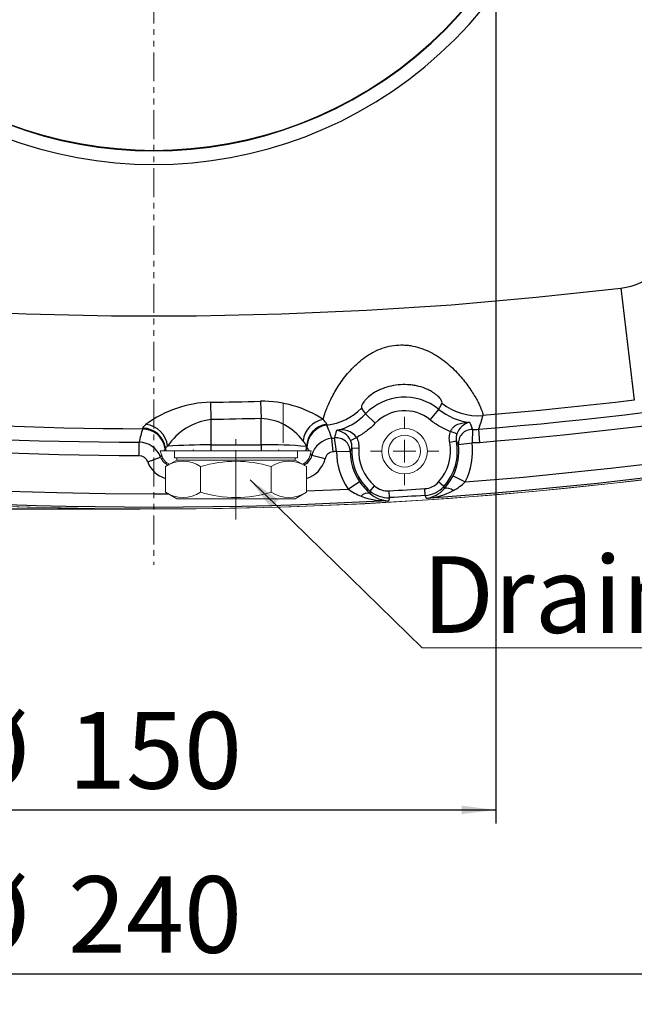
# Model space of a CAD drawing. Units: millimetres. Extents: x 0 to 1782, y 0 to 1260.
# Drawn here: x 290 to 425, y 149 to 365 of the extents above; entities that cross this region are included whole.
import ezdxf

# ---------------------------------------------------------------- set-up
doc = ezdxf.new("R2010")
doc.units = ezdxf.units.MM
for name, pattern in [('SLD-Centro', [19.05, 15.24, -1.27, 1.27, -1.27]), ('SLD-Combinazione-di-due-tratteggi', [12.7, 6.35, -1.27, 1.27, -1.27, 1.27, -1.27]), ('SLD-Solido', [0])]:
    doc.linetypes.add(name, pattern=pattern)
doc.layers.add('BORDI-TANGENTI', color=3, linetype='SLD-Solido')
doc.layers.add('QUOTE', color=5, linetype='SLD-Solido')
doc.styles.add('SLDTEXTSTYLE1', font='TXT', dxfattribs={"width": 0.75})
doc.dimstyles.new('SLDDIMSTYLE0', dxfattribs={"dimtxt": 16.8, "dimasz": 7.5, "dimexe": 0, "dimexo": 0.0625, "dimgap": 4.2, "dimtad": 1, "dimtoh": 1, "dimzin": 12, "dimdsep": 46, "dimtxsty": 'SLDTEXTSTYLE1', "dimsah": 1, "dimcen": 0.09, "dimadec": 0, "dimazin": 0, "dimtfac": 1, "dimtofl": 0, "dimtmove": 0, "dimatfit": 3, "dimfxl": 0, "dimtolj": 1, "dimtzin": 12, "dimarcsym": 0})
doc.dimstyles.new('SLDDIMSTYLE3', dxfattribs={"dimtxt": 7.5, "dimasz": 7.5, "dimexe": 0, "dimexo": 0.0625, "dimgap": 1.875, "dimtad": 0, "dimtih": 1, "dimtoh": 1, "dimdec": 0, "dimzin": 0, "dimdsep": 46, "dimtxsty": 'Standard', "dimsah": 1, "dimcen": 0.09, "dimadec": 0, "dimazin": 0, "dimtfac": 1, "dimtdec": 0, "dimtofl": 0, "dimtmove": 0, "dimatfit": 3, "dimfxl": 0, "dimtolj": 1, "dimtzin": 0, "dimarcsym": 0})

# ---------------------------------------------------------------- blocks, each defined once
blk = doc.blocks.new('*D3')
at = {"layer": 'QUOTE'}
for p, q in [((134.24, 333.77), (134.24, 116.88)), ((504.24, 333.77), (504.24, 116.88)), ((134.24, 119.88), (504.24, 119.88))]:
    blk.add_line(p, q, dxfattribs=at)
for points in [[(134.24, 119.88), (141.74, 118.95), (141.74, 120.81)], [(504.24, 119.88), (496.74, 120.81), (496.74, 118.95)]]:
    blk.add_solid(points, dxfattribs=at)
at = {"layer": 'QUOTE', "char_height": 16.8, "attachment_point": 1, "style": 'SLDTEXTSTYLE1'}
for s, insert in [('370', (300.62, 141.34)), ('= ', (280.84, 141.34)), (' =', (337.86, 141.34))]:
    blk.add_mtext(s, dxfattribs=dict(at, insert=insert))
blk = doc.blocks.new('*D7')
at = {"layer": 'QUOTE'}
for p, q in [((199.24, 596.15), (199.24, 152.88)), ((439.24, 596.15), (439.24, 152.88)), ((199.24, 155.88), (439.24, 155.88))]:
    blk.add_line(p, q, dxfattribs=at)
for points in [[(199.24, 155.88), (206.74, 154.95), (206.74, 156.81)], [(439.24, 155.88), (431.74, 156.81), (431.74, 154.95)]]:
    blk.add_solid(points, dxfattribs=at)
at = {"layer": 'QUOTE', "char_height": 16.8, "attachment_point": 1, "style": 'SLDTEXTSTYLE1'}
for s, insert in [('%%c', (275.08, 177.34)), ('240', (300.41, 177.34))]:
    blk.add_mtext(s, dxfattribs=dict(at, insert=insert))
blk = doc.blocks.new('*D9')
at = {"layer": 'QUOTE'}
for p, q in [((316.24, 767.88), (65.25, 767.88)), ((68.25, 257.88), (68.25, 767.88)), ((316.24, 257.88), (65.25, 257.88))]:
    blk.add_line(p, q, dxfattribs=at)
for points in [[(68.25, 767.88), (67.32, 760.38), (69.18, 760.38)], [(68.25, 257.88), (69.18, 265.38), (67.32, 265.38)]]:
    blk.add_solid(points, dxfattribs=at)
at = {"layer": 'QUOTE', "insert": (46.79, 493.15), "char_height": 16.8, "attachment_point": 1, "rotation": 90, "style": 'SLDTEXTSTYLE1'}
blk.add_mtext('510', dxfattribs=at)
blk = doc.blocks.new('*D10')
at = {"layer": 'QUOTE'}
for p, q in [((244.24, 596.15), (244.24, 188.88)), ((394.24, 596.15), (394.24, 188.88)), ((244.24, 191.88), (394.24, 191.88))]:
    blk.add_line(p, q, dxfattribs=at)
for points in [[(244.24, 191.88), (251.74, 190.95), (251.74, 192.81)], [(394.24, 191.88), (386.74, 192.81), (386.74, 190.95)]]:
    blk.add_solid(points, dxfattribs=at)
at = {"layer": 'QUOTE', "char_height": 16.8, "attachment_point": 1, "style": 'SLDTEXTSTYLE1'}
for s, insert in [('%%c', (275.08, 213.34)), ('150', (300.41, 213.34))]:
    blk.add_mtext(s, dxfattribs=dict(at, insert=insert))
blk = doc.blocks.new('SW_NOTE_3')
at = {"color": 0, "linetype": 'SLD-Solido', "lineweight": 0}
for p, q in [((0, 0), (111.75, 0)), ((111.75, 0), (0, 0)), ((0, 0), (111.75, 0)), ((111.75, 0), (0, 0)), ((0, 0), (111.75, 0)), ((111.75, 0), (0, 0))]:
    blk.add_line(p, q, dxfattribs=at)
at = {"color": 0, "linetype": 'SLD-Solido', "lineweight": 0, "insert": (0.01, 20.05), "char_height": 16.8, "attachment_point": 1, "style": 'SLDTEXTSTYLE1'}
blk.add_mtext('Drain plug', dxfattribs=at)
blk = doc.blocks.new('SW_CENTERMARKSYMBOL_8')
at = {"color": 0, "linetype": 'SLD-Combinazione-di-due-tratteggi', "lineweight": 0}
for p, q in [((0, 5), (0, 7.5)), ((0, 0), (0, 2.5)), ((-5, 0), (-7.5, 0)), ((0, 0), (-2.5, 0)), ((0, 0), (0, -2.5)), ((0, 0), (2.5, 0)), ((5, 0), (7.5, 0)), ((0, -5), (0, -7.5))]:
    blk.add_line(p, q, dxfattribs=at)
blk = doc.blocks.new('SW_CENTERMARKSYMBOL_17')
at = {"color": 0, "linetype": 'SLD-Combinazione-di-due-tratteggi', "lineweight": 0}
blk.add_line((0, -5), (0, -180.92), dxfattribs=at)

msp = doc.modelspace()

# ---------------------------------------------------------------- linework, layer by layer
at = {"color": 7, "linetype": 'SLD-Solido', "lineweight": 15}
for p, q in [((347.594, 272.452), (347.594, 281.152)), ((321.414, 270.652), (321.904, 270.652)), ((323.744, 270.652), (323.744, 269.152)), ((327.928, 270.944), (327.76, 270.652)), ((331.733, 270.652), (342.754, 270.652)), ((346.728, 270.652), (346.559, 270.944)), ((350.744, 269.152), (350.744, 270.652)), ((352.584, 270.652), (353.32, 270.652)), ((324.271, 268.652), (321.771, 267.209)), ((323.744, 269.152), (350.744, 269.152)), ((324.271, 269.152), (324.271, 268.652)), ((324.271, 268.652), (350.217, 268.652)), ((350.217, 268.652), (350.217, 269.152)), ((352.717, 267.209), (350.217, 268.652)), ((321.771, 261.596), (321.771, 267.209)), ((329.507, 261.596), (329.507, 267.209)), ((344.98, 261.596), (344.98, 267.209)), ((352.717, 261.596), (352.717, 267.209)), ((321.771, 261.596), (324.271, 260.152)), ((350.217, 260.152), (352.717, 261.596)), ((350.217, 260.152), (324.271, 260.152))]:
    msp.add_line(p, q, dxfattribs=at)
at = {"color": 1, "linetype": 'SLD-Centro', "lineweight": 0}
msp.add_line((337.244, 255.596), (337.244, 273.209), dxfattribs=at)
at = {"color": 7, "linetype": 'SLD-Solido', "lineweight": 15, "flags": 128}
for points in [[(439.249, 265.913), (420.873, 263.633), (402.454, 261.732), (383.999, 260.209), (365.517, 259.067), (347.016, 258.305), (328.502, 257.924), (309.985, 257.924), (291.472, 258.305), (272.97, 259.067), (254.488, 260.209), (236.033, 261.732), (217.614, 263.633), (199.238, 265.913)], [(199.238, 265.913), (214.165, 264.032), (229.122, 262.4), (244.103, 261.019), (259.106, 259.888), (274.126, 259.008), (289.158, 258.38), (304.199, 258.002), (319.244, 257.877)], [(319.244, 257.877), (334.288, 258.002), (349.329, 258.38), (364.361, 259.008), (379.381, 259.888), (394.384, 261.019), (409.366, 262.4), (424.322, 264.032), (439.249, 265.913)]]:
    msp.add_lwpolyline(points, dxfattribs=at)
at = {"color": 7, "linetype": 'SLD-Solido', "lineweight": 15}
for radius in [5, 3.5]:
    msp.add_circle((374.244, 270.601), radius, dxfattribs=at)
for centre, radius, start, end in [((319.244, 426.601), 90, 142.63515, 37.36485), ((350.586, 270.583), 3.084, 292.98348, 351.30727), ((323.676, 270.363), 2.808, 192.15556, 249.30998), ((325.639, 261.365), 7.008, 56.49907, 123.50093), ((337.244, 242.237), 26.143, 72.78663, 107.21337), ((348.848, 261.365), 7.008, 56.49907, 123.50093), ((325.639, 267.567), 7.115, 237.06623, 302.93377), ((337.244, 286.862), 26.424, 252.97551, 287.02449), ((348.848, 267.567), 7.115, 237.06623, 302.93377)]:
    msp.add_arc(centre, radius, start, end, dxfattribs=at)
for points in [[(320.611, 270.652), (320.734, 270.379), (320.842, 270.088), (320.931, 269.772)], [(321.414, 270.652), (321.2, 270.652), (320.939, 270.652), (320.611, 270.652)], [(353.749, 270.652), (353.587, 270.652), (353.444, 270.652), (353.32, 270.652)], [(353.634, 270.117), (353.665, 270.3), (353.704, 270.479), (353.749, 270.652)]]:
    msp.add_open_spline(points, degree=3, dxfattribs=at)
for points in [[(321.904, 270.652), (321.947, 270.652), (322.048, 270.652), (322.283, 270.652), (322.375, 270.652), (322.588, 270.652), (322.709, 270.652), (323.108, 270.652), (323.423, 270.652), (324.151, 270.652), (324.567, 270.652), (325.465, 270.652), (325.951, 270.652), (326.733, 270.652), (327.005, 270.652), (327.555, 270.652), (327.835, 270.652), (328.689, 270.652), (329.278, 270.652), (330.496, 270.652), (331.113, 270.652), (331.733, 270.652)], [(342.754, 270.652), (343.375, 270.652), (343.986, 270.652), (344.891, 270.652), (345.19, 270.652), (345.784, 270.652), (346.078, 270.652), (346.937, 270.652), (347.484, 270.652), (348.524, 270.652), (349.02, 270.652), (349.919, 270.652), (350.327, 270.652), (350.875, 270.652), (351.048, 270.652), (351.366, 270.652), (351.511, 270.652), (351.908, 270.652), (352.121, 270.652), (352.439, 270.652), (352.54, 270.652), (352.584, 270.652)]]:
    msp.add_open_spline(points, degree=3, knots=[0, 0, 0, 0, 0.125, 0.125, 0.1875, 0.1875, 0.25, 0.25, 0.375, 0.375, 0.5, 0.5, 0.625, 0.625, 0.6875, 0.6875, 0.75, 0.75, 0.875, 0.875, 1, 1, 1, 1], dxfattribs=at)
at = {"layer": 'BORDI-TANGENTI'}
for p, q in [((421.686, 306.38), (424.647, 281.771)), ((331.679, 281.329), (331.733, 277.53)), ((342.652, 281.554), (342.754, 277.755)), ((367.823, 276.72), (365.67, 278.772)), ((379.859, 277.466), (381.742, 279.768)), ((331.733, 277.53), (331.733, 271.948)), ((342.754, 271.948), (342.754, 277.755)), ((385.723, 274.394), (384.322, 274.895)), ((389.127, 275.366), (389.059, 272.394)), ((390.465, 275.406), (390.704, 272.441)), ((316.027, 269.568), (316.038, 272.542)), ((358.547, 270.455), (358.257, 273.414)), ((359.32, 270.551), (358.885, 273.491)), ((362.383, 272.947), (363.712, 273.617)), ((385.611, 272.782), (384.14, 272.499)), ((386.085, 272.034), (389.059, 272.394)), ((331.733, 271.948), (331.733, 270.652)), ((331.733, 271.948), (342.754, 271.948)), ((342.754, 271.948), (342.754, 270.652)), ((359.32, 270.551), (362.316, 270.561)), ((362.694, 271.361), (364.189, 271.263)), ((317.887, 268.265), (320.692, 269.31)), ((356.806, 268.937), (353.898, 269.647)), ((361.868, 262.261), (364.352, 263.936)), ((382.825, 262.834), (381.715, 263.839)), ((384.882, 265.208), (387.554, 263.854)), ((352.717, 261.873), (361.868, 262.261)), ((366.687, 261.834), (367.665, 262.969)), ((370.943, 260.391), (370.857, 261.886)), ((378.78, 260.876), (378.68, 262.371)), ((319.244, 258.252), (319.244, 257.877))]:
    msp.add_line(p, q, dxfattribs=at)
at = {"layer": 'BORDI-TANGENTI', "flags": 128}
for points in [[(216.801, 306.38), (235.361, 304.351), (253.96, 302.728), (272.59, 301.509), (291.243, 300.697), (309.909, 300.29), (328.579, 300.29), (347.244, 300.697), (365.897, 301.509), (384.527, 302.728), (403.126, 304.351), (421.686, 306.38)], [(331.679, 281.329), (333.051, 281.35), (334.423, 281.373), (335.795, 281.397), (337.166, 281.424), (338.538, 281.453), (339.909, 281.485), (341.281, 281.518), (342.652, 281.554)], [(424.647, 281.771), (420.5, 281.282), (416.352, 280.813), (412.201, 280.363), (408.048, 279.933), (403.894, 279.523), (399.737, 279.132), (395.579, 278.761), (391.418, 278.41)], [(390.465, 275.406), (395.054, 275.788), (399.641, 276.195), (404.226, 276.625), (408.809, 277.079), (413.39, 277.557), (417.968, 278.058), (422.543, 278.584), (427.115, 279.133)], [(342.754, 277.755), (341.377, 277.72), (339.999, 277.686), (338.622, 277.655), (337.244, 277.625), (335.866, 277.598), (334.489, 277.573), (333.111, 277.551), (331.733, 277.53)], [(316.762, 275.457), (312.447, 275.48), (308.132, 275.523), (303.817, 275.588), (299.503, 275.674), (295.189, 275.781), (290.876, 275.909), (286.563, 276.059), (282.251, 276.229)], [(427.478, 276.181), (422.89, 275.63), (418.299, 275.102), (413.706, 274.599), (409.11, 274.12), (404.512, 273.664), (399.911, 273.233), (395.309, 272.825), (390.704, 272.441)], [(280.934, 273.366), (285.32, 273.187), (289.706, 273.029), (294.094, 272.894), (298.482, 272.78), (302.87, 272.688), (307.259, 272.618), (311.649, 272.569), (316.038, 272.542)], [(316.027, 269.568), (311.623, 269.595), (307.219, 269.644), (302.815, 269.714), (298.412, 269.807), (294.009, 269.921), (289.607, 270.057), (285.206, 270.215), (280.805, 270.394)], [(387.554, 263.854), (393.943, 264.365), (400.327, 264.921), (406.708, 265.524), (413.084, 266.172), (419.455, 266.865), (425.821, 267.604), (432.182, 268.389), (438.536, 269.219)], [(438.935, 266.25), (431.477, 265.28), (424.011, 264.373), (416.537, 263.528), (409.057, 262.746), (401.571, 262.027), (394.078, 261.37), (386.581, 260.775), (379.079, 260.244)], [(276.619, 262.261), (287.27, 261.818), (297.925, 261.501), (308.584, 261.311), (319.244, 261.248), (322.364, 261.253)], [(370.857, 261.886), (371.835, 261.943), (372.813, 262.001), (373.791, 262.06), (374.769, 262.12), (375.747, 262.181), (376.725, 262.243), (377.703, 262.307), (378.68, 262.371)], [(319.244, 258.252), (312.805, 258.275), (306.367, 258.344), (299.929, 258.459), (293.493, 258.62), (287.057, 258.828), (280.624, 259.081), (274.192, 259.381), (267.763, 259.726)], [(370.724, 259.726), (364.295, 259.381), (357.863, 259.081), (351.43, 258.828), (344.995, 258.62), (338.558, 258.459), (332.12, 258.344), (325.682, 258.275), (319.244, 258.252)], [(378.78, 260.876), (377.8, 260.812), (376.821, 260.749), (375.841, 260.686), (374.862, 260.625), (373.882, 260.565), (372.903, 260.506), (371.923, 260.448), (370.943, 260.391)]]:
    msp.add_lwpolyline(points, dxfattribs=at)
at = {"layer": 'BORDI-TANGENTI'}
for centre, radius, start, end in [((319.244, 426.601), 93.109, 142.68514, 37.31486), ((319.244, 426.601), 90.113, 142.68514, 37.31486), ((419.919, 321.135), 14.861, 276.83046, 346.87963), ((332.288, 256.526), 24.81, 91.40581, 126.56234), ((342.94, 257.008), 24.547, 56.80636, 90.67029), ((374.244, 270.601), 11.843, 50.7163, 136.37787), ((390.435, 291.492), 13.119, 232.4205, 274.29911), ((355.595, 289.334), 13.121, 277.09504, 314.6723), ((356.368, 287.603), 12.826, 283.24279, 316.48888), ((374.244, 270.601), 8.869, 50.7163, 136.37787), ((389.883, 289.68), 12.826, 230.60451, 263.85216), ((333.331, 264.295), 13.331, 96.88389, 146.2737), ((342.289, 265.76), 12.004, 36.25707, 87.7804), ((357.437, 272.137), 5.515, 101.06178, 172.47182), ((354.395, 275.27), 3.022, 23.78931, 48.97619), ((389.372, 273.181), 3.845, 102.97072, 161.60237), ((338.022, 268.627), 22.33, 162.18869, 169.90007), ((316.732, 270.441), 5.016, 8.02265, 89.64974), ((316.797, 270.63), 5.01, 7.3373, 89.75683), ((316.907, 271.121), 5.367, 6.1638, 83.5703), ((357.746, 271.515), 5.008, 96.7127, 179.0097), ((357.744, 271.51), 5.005, 96.67704, 178.99983), ((357.818, 271.338), 5.012, 96.90311, 178.38288), ((323.071, 262.419), 36.863, 17.35408, 22.14333), ((379.05, 269.143), 20.628, 163.16296, 167.831), ((360.451, 271.26), 4.024, 35.86361, 106.52873), ((358.985, 271.396), 3.735, 24.54095, 85.0743), ((389.079, 272.354), 3.012, 89.0877, 186.10013), ((316.013, 267.539), 5.003, 20.72693, 89.70845), ((358.751, 268.437), 5.002, 95.67223, 166.00451), ((359.305, 270.508), 3.012, 0.99404, 98.00646), ((374.244, 270.601), 10.077, 317.85284, 10.85828), ((374.244, 270.601), 11.574, 317.85284, 10.85828), ((374.244, 270.601), 14.923, 333.11845, 6.89963), ((324.748, 271.609), 3.001, 186.4849, 198.59471), ((330.48, 139.887), 132.068, 89.45633, 93.57551), ((345.063, 194.427), 77.556, 84.3208, 91.7064), ((349.74, 271.609), 3, 341.40313, 359.77943), ((358.747, 268.47), 1.996, 95.73418, 166.44876), ((374.244, 270.601), 14.923, 180.19454, 213.97572), ((374.244, 270.601), 11.927, 180.19454, 213.97572), ((374.244, 270.601), 11.574, 176.23589, 229.24133), ((374.244, 270.601), 10.077, 176.23589, 229.24133), ((374.244, 270.601), 11.927, 333.11845, 6.89963), ((316.017, 267.575), 1.993, 20.26357, 89.70755), ((323.497, 270.354), 5.986, 200.42653, 253.24043), ((323.486, 270.343), 2.978, 200.30015, 248.56993), ((351.001, 270.344), 2.979, 291.43623, 346.46233), ((350.99, 270.355), 5.986, 286.76196, 346.30312), ((375.416, 271.384), 13.337, 213.95052, 229.06516), ((378.383, 266.855), 4.494, 273.79575, 317.85437), ((372.979, 271.237), 13.343, 318.03261, 333.14004), ((378.709, 273.232), 12.892, 298.89862, 313.32632), ((369.745, 273.124), 13.418, 234.05207, 247.91132), ((370.6, 266.376), 5.996, 229.25637, 273.28185), ((370.599, 266.372), 4.494, 229.23979, 273.29842), ((378.381, 266.859), 5.996, 273.81232, 317.8378), ((378.235, 266.362), 6.176, 277.85219, 319.05064), ((377.877, 275.325), 15.129, 274.55788, 297.82591), ((383.617, 260.46), 1.988, 48.33571, 111.16414), ((366.194, 259.38), 1.988, 75.93003, 138.75846), ((370.055, 274.84), 15.129, 249.26825, 272.53629), ((370.806, 265.901), 6.176, 228.04353, 269.24198), ((401.753, 249.875), 32.554, 161.15501, 162.3866), ((349.505, 246.636), 32.554, 24.70757, 25.93915)]:
    msp.add_arc(centre, radius, start, end, dxfattribs=at)
for points, knots in [([(356.378, 277.55), (356.437, 277.791), (356.512, 278.062), (356.696, 278.652), (356.804, 278.972), (357.056, 279.657), (357.2, 280.022), (357.529, 280.799), (357.713, 281.209), (358.323, 282.48), (358.809, 283.389), (359.982, 285.299), (360.655, 286.275), (361.825, 287.721), (362.242, 288.2), (363.138, 289.144), (363.611, 289.601), (364.611, 290.474), (365.138, 290.89), (365.977, 291.475), (366.266, 291.663), (366.852, 292.02), (367.15, 292.189), (368.061, 292.665), (368.691, 292.942), (370.001, 293.4), (370.686, 293.582), (372.053, 293.826), (372.741, 293.891), (373.78, 293.903), (374.127, 293.893), (374.825, 293.843), (375.176, 293.803), (376.212, 293.644), (376.887, 293.484), (378.208, 293.07), (378.857, 292.813), (380.094, 292.233), (380.687, 291.908), (381.826, 291.202), (382.375, 290.82), (383.42, 290.02), (383.915, 289.603), (384.856, 288.746), (385.299, 288.31), (386.543, 286.999), (387.268, 286.12), (388.226, 284.834), (388.522, 284.412), (389.065, 283.6), (389.313, 283.207), (389.767, 282.453), (389.973, 282.09), (390.34, 281.409), (390.502, 281.089), (390.785, 280.495), (390.907, 280.22), (391.112, 279.717), (391.195, 279.489), (391.386, 278.89), (391.438, 278.595), (391.418, 278.41)], [0, 0, 0, 0, 0.03125, 0.03125, 0.0625, 0.0625, 0.09375, 0.09375, 0.125, 0.125, 0.1875, 0.1875, 0.25, 0.25, 0.28125, 0.28125, 0.3125, 0.3125, 0.34375, 0.34375, 0.359375, 0.359375, 0.375, 0.375, 0.40625, 0.40625, 0.4375, 0.4375, 0.46875, 0.46875, 0.484375, 0.484375, 0.5, 0.5, 0.53125, 0.53125, 0.5625, 0.5625, 0.59375, 0.59375, 0.625, 0.625, 0.65625, 0.65625, 0.6875, 0.6875, 0.75, 0.75, 0.78125, 0.78125, 0.8125, 0.8125, 0.84375, 0.84375, 0.875, 0.875, 0.90625, 0.90625, 0.9375, 0.9375, 1, 1, 1, 1]), ([(382.434, 281.095), (382.475, 281.177), (382.481, 281.285), (382.411, 281.56), (382.334, 281.727), (382.071, 282.118), (381.884, 282.345), (381.497, 282.718), (381.35, 282.848), (381.014, 283.117), (380.827, 283.255), (380.416, 283.529), (380.192, 283.665), (379.703, 283.933), (379.436, 284.065), (378.601, 284.433), (378, 284.642), (377.041, 284.887), (376.711, 284.957), (376.044, 285.072), (375.708, 285.116), (374.697, 285.208), (374.018, 285.218), (372.654, 285.132), (371.968, 285.036), (370.643, 284.745), (370, 284.549), (369.071, 284.184), (368.772, 284.051), (368.198, 283.768), (367.92, 283.616), (367.143, 283.148), (366.699, 282.821), (366.135, 282.333), (365.967, 282.174), (365.672, 281.869), (365.544, 281.724), (365.32, 281.446), (365.224, 281.314), (365.064, 281.069), (364.999, 280.955), (364.841, 280.641), (364.785, 280.466), (364.749, 280.186), (364.769, 280.079), (364.82, 280.003)], [0, 0, 0, 0, 0.0625, 0.0625, 0.125, 0.125, 0.1875, 0.1875, 0.21875, 0.21875, 0.25, 0.25, 0.28125, 0.28125, 0.3125, 0.3125, 0.375, 0.375, 0.40625, 0.40625, 0.4375, 0.4375, 0.5, 0.5, 0.5625, 0.5625, 0.625, 0.625, 0.65625, 0.65625, 0.6875, 0.6875, 0.75, 0.75, 0.78125, 0.78125, 0.8125, 0.8125, 0.84375, 0.84375, 0.875, 0.875, 0.9375, 0.9375, 1, 1, 1, 1]), ([(367.823, 276.72), (367.221, 276.088), (366.576, 275.515), (365.205, 274.481), (364.48, 274.02), (363.712, 273.617)], [0, 0, 0, 0, 0.5, 0.5, 1, 1, 1, 1]), ([(384.322, 274.895), (383.511, 275.2), (382.733, 275.567), (381.246, 276.424), (380.535, 276.913), (379.859, 277.466)], [0, 0, 0, 0, 0.5, 0.5, 1, 1, 1, 1]), ([(384.322, 274.895), (384.401, 275.121), (384.512, 275.328), (384.788, 275.704), (384.948, 275.865), (385.287, 276.139), (385.469, 276.254), (385.837, 276.447), (386.025, 276.525), (386.593, 276.722), (386.98, 276.804), (387.747, 276.907), (388.131, 276.929), (388.509, 276.928)], [0, 0, 0, 0, 0.125, 0.125, 0.25, 0.25, 0.375, 0.375, 0.5, 0.5, 0.75, 0.75, 1, 1, 1, 1]), ([(384.14, 272.499), (384.101, 272.7), (384.076, 272.901), (384.053, 273.307), (384.055, 273.512), (384.102, 274.117), (384.185, 274.51), (384.322, 274.895)], [0, 0, 0, 0, 0.25, 0.25, 0.5, 0.5, 1, 1, 1, 1]), ([(385.723, 274.394), (385.633, 274.135), (385.579, 273.869), (385.541, 273.327), (385.558, 273.051), (385.611, 272.782)], [0, 0, 0, 0, 0.5, 0.5, 1, 1, 1, 1]), ([(352.738, 271.602), (352.705, 271.758), (352.62, 271.939), (352.36, 272.356), (352.183, 272.593), (351.969, 272.86)], [0, 0, 0, 0, 0.5, 0.5, 1, 1, 1, 1]), ([(362.694, 271.361), (362.713, 271.635), (362.697, 271.905), (362.593, 272.439), (362.505, 272.701), (362.383, 272.947)], [0, 0, 0, 0, 0.5, 0.5, 1, 1, 1, 1]), ([(363.712, 273.617), (363.804, 273.435), (363.883, 273.248), (364.016, 272.864), (364.069, 272.666), (364.189, 272.071), (364.216, 271.67), (364.189, 271.263)], [0, 0, 0, 0, 0.25, 0.25, 0.5, 0.5, 1, 1, 1, 1]), ([(366.677, 261.309), (366.679, 261.39), (366.681, 261.472), (366.682, 261.555), (366.684, 261.647), (366.686, 261.74), (366.687, 261.834)], [0.0017800431, 0.0017800431, 0.0017800431, 0.0017800431, 0.0054774923, 0.0054774923, 0.0054774923, 0.0096000582, 0.0096000582, 0.0096000582, 0.0096000582]), ([(382.825, 262.834), (382.838, 262.741), (382.851, 262.649), (382.864, 262.558), (382.876, 262.476), (382.888, 262.395), (382.9, 262.314)], [0.0014248381, 0.0014248381, 0.0014248381, 0.0014248381, 0.0055474037, 0.0055474037, 0.0055474037, 0.0092448526, 0.0092448526, 0.0092448526, 0.0092448526])]:
    msp.add_open_spline(points, degree=3, knots=knots, dxfattribs=at)
for points in [[(381.742, 279.768), (381.979, 280.207), (382.209, 280.65), (382.434, 281.095)], [(364.82, 280.003), (365.098, 279.589), (365.381, 279.178), (365.67, 278.772)], [(388.509, 276.928), (388.748, 276.389), (388.95, 275.871), (389.127, 275.366)], [(391.418, 278.41), (391.114, 277.409), (390.797, 276.408), (390.465, 275.406)], [(316.762, 275.457), (316.782, 275.509), (316.801, 275.57), (316.818, 275.64)], [(316.818, 275.64), (316.87, 275.846), (317.1, 276.122), (317.508, 276.454)], [(357.16, 276.489), (357.161, 276.486), (357.162, 276.484), (357.162, 276.481)], [(357.162, 276.481), (357.179, 276.417), (357.197, 276.361), (357.216, 276.314)], [(389.127, 275.366), (389.574, 275.356), (390.02, 275.369), (390.465, 275.406)], [(358.257, 273.414), (358.467, 273.435), (358.676, 273.46), (358.885, 273.491)], [(386.085, 272.034), (385.936, 272.279), (385.779, 272.528), (385.611, 272.782)], [(390.704, 272.441), (390.156, 272.397), (389.608, 272.381), (389.059, 272.394)], [(321.698, 271.141), (321.602, 270.978), (321.507, 270.815), (321.414, 270.652)], [(321.766, 271.27), (321.744, 271.223), (321.721, 271.18), (321.698, 271.141)], [(322.244, 271.697), (321.963, 271.525), (321.806, 271.382), (321.766, 271.27)], [(352.74, 271.597), (352.74, 271.599), (352.739, 271.6), (352.738, 271.602)], [(352.809, 271.48), (352.786, 271.515), (352.763, 271.555), (352.74, 271.597)], [(353.32, 270.652), (353.154, 270.929), (352.984, 271.205), (352.809, 271.48)], [(353.898, 269.647), (353.811, 269.803), (353.723, 269.96), (353.634, 270.117)], [(359.32, 270.551), (359.063, 270.513), (358.806, 270.481), (358.547, 270.455)], [(362.694, 271.361), (362.558, 271.089), (362.433, 270.823), (362.316, 270.561)], [(320.931, 269.772), (320.849, 269.618), (320.77, 269.464), (320.692, 269.31)]]:
    msp.add_open_spline(points, degree=3, dxfattribs=at)

# ---------------------------------------------------------------- block references
at = {"color": 1, "linetype": 'SLD-Combinazione-di-due-tratteggi', "lineweight": 0}
for name, p in [('SW_CENTERMARKSYMBOL_17', (319.244, 426.601)), ('SW_CENTERMARKSYMBOL_8', (374.244, 270.601))]:
    msp.add_blockref(name, p, dxfattribs=at)
at = {"color": 7, "linetype": 'SLD-Solido', "lineweight": 0}
msp.add_blockref('SW_NOTE_3', (378.104, 227.471), dxfattribs=at)

# ---------------------------------------------------------------- dimensions: what is measured, and where the dimension line sits
at = {"layer": 'QUOTE'}
dim = msp.add_linear_dim(base=(68.248, 767.877), p1=(319.244, 257.877), p2=(319.244, 767.877), angle=90, dimstyle='SLDDIMSTYLE0', dxfattribs=at)
dim.commit()
dim.dimension.update_dxf_attribs({"geometry": '*D9', "text_midpoint": (68.248, 511.766), "dimtype": 160})
for base, p1, p2, picture, middle in [((439.244, 155.877), (199.244, 599.152), (439.244, 599.152), '*D7', (306.362, 155.877)), ((394.244, 191.877), (244.244, 599.152), (394.244, 599.152), '*D10', (306.362, 191.877))]:
    dim = msp.add_linear_dim(base=base, p1=p1, p2=p2, angle=0, text='%%c<>', dimstyle='SLDDIMSTYLE0', dxfattribs=at)
    dim.commit()
    dim.dimension.update_dxf_attribs({"geometry": picture, "text_midpoint": middle, "dimtype": 160})
dim = msp.add_linear_dim(base=(504.244, 119.877), p1=(134.244, 336.767), p2=(504.244, 336.767), text='= <> =', dimstyle='SLDDIMSTYLE0', dxfattribs=at)
dim.commit()
dim.dimension.update_dxf_attribs({"geometry": '*D3', "text_midpoint": (319.244, 119.877), "dimtype": 160})

# ---------------------------------------------------------------- leaders
at = {"color": 7, "linetype": 'SLD-Solido', "lineweight": 0}
msp.add_leader([(340.375, 264.305), (378.104, 227.471)], dimstyle='SLDDIMSTYLE3', dxfattribs=at)

doc.saveas('drawing.dxf')
